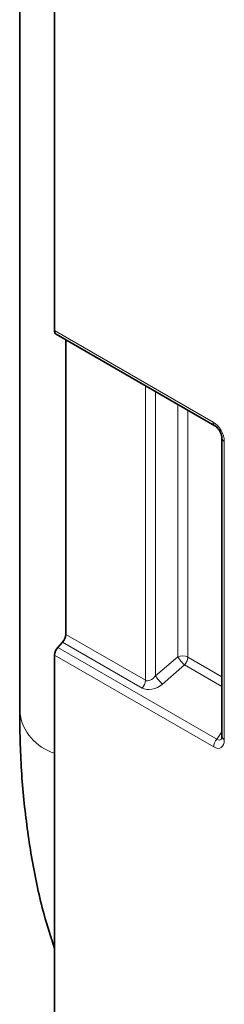
# Model space of a CAD drawing. Units: millimetres. Extents: x 15 to 416, y 5 to 292.
# Drawn here: x 246 to 248, y 248 to 260 of the extents above; entities that cross this region are included whole.
import ezdxf

# ---------------------------------------------------------------- set-up
doc = ezdxf.new("R2010")
doc.units = ezdxf.units.MM

msp = doc.modelspace()

# ---------------------------------------------------------------- linework, layer by layer
at = {"color": 7, "linetype": 'Continuous', "lineweight": 35}
for p, q in [((245.8202, 266.7761), (245.8202, 251.2249)), ((246.2568, 256.0281), (246.2568, 266.5109)), ((246.2775, 255.9824), (248.2731, 254.8303)), ((246.3982, 255.9127), (246.3982, 252.2063)), ((248.3624, 254.6757), (248.3624, 250.9199)), ((246.3574, 252.1088), (246.2976, 252.0421)), ((246.2568, 244.1067), (246.2568, 251.9445))]:
    msp.add_line(p, q, dxfattribs=at)
at = {"color": 8, "linetype": 'Continuous', "lineweight": 18}
for p, q in [((246.2568, 256.0281), (248.2524, 254.8761)), ((247.3995, 251.6283), (247.3995, 255.3346)), ((247.5276, 255.2607), (247.5276, 251.6848)), ((247.806, 251.9248), (247.806, 255.1)), ((247.9341, 255.026), (247.9341, 251.9183)), ((248.3917, 254.6349), (248.3917, 250.879)), ((246.3982, 252.2063), (247.3995, 251.6283)), ((246.2976, 252.0421), (248.2994, 250.8865)), ((247.3587, 251.5307), (246.3574, 252.1088)), ((248.2586, 250.7889), (246.2568, 251.9445)), ((247.5276, 251.6848), (247.806, 251.9248)), ((247.9341, 251.9183), (248.3624, 251.671)), ((247.8933, 251.8207), (247.6148, 251.5807)), ((248.3624, 251.5499), (247.8933, 251.8207)), ((248.2994, 250.8865), (248.3624, 250.9795))]:
    msp.add_line(p, q, dxfattribs=at)
at = {"color": 7, "linetype": 'Continuous', "lineweight": 35}
for centre, radius, start, end in [((246.3068, 256.0232), 0.0502, 174.33758, 234.35024), ((246.2431, 252.2139), 0.1553, 317.38026, 357.20823), ((246.4119, 251.937), 0.1553, 137.38026, 177.20823)]:
    msp.add_arc(centre, radius, start, end, dxfattribs=at)
at = {"color": 8, "linetype": 'Continuous', "lineweight": 18}
for centre, radius, start, end in [((248.301, 254.8705), 0.049, 173.47227, 235.1629), ((248.4112, 254.6798), 0.049, 185.00156, 246.517), ((247.8629, 251.779), 0.1564, 62.91122, 111.30612), ((248.1949, 252.1623), 0.4557, 211.41311, 228.54847), ((247.779, 251.9258), 0.1553, 317.38026, 357.20823), ((247.9165, 251.9223), 0.4557, 211.41311, 228.54847), ((247.2444, 251.6359), 0.1553, 317.38026, 357.20823), ((246.4439, 251.3118), 0.6297, 187.92937, 252.7136), ((248.4112, 250.9239), 0.0489, 184.78227, 246.53787), ((248.4137, 250.7813), 0.1553, 137.38026, 177.20823)]:
    msp.add_arc(centre, radius, start, end, dxfattribs=at)
for centre, major_axis, ratio, start_param, end_param in [((248.2481, 254.7128), (-0.1, 0.1732), 0.5950623, 3.9421564, 5.4827945), ((247.4702, 251.7453), (0.072, 0.1162), 0.5970884, 3.1603207, 4.5565841), ((247.5001, 251.6885), (0.1797, 0.1226), 0.7151522, 3.4730339, 4.8692973), ((248.3188, 251.016), (-0.0081, 0.1401), 0.4685768, 2.7217015, 3.6914401), ((248.2481, 250.9752), (-0.0979, 0.197), 0.5332467, 2.4647895, 3.9621329)]:
    msp.add_ellipse(centre, major_axis=major_axis, ratio=ratio, start_param=start_param, end_param=end_param, dxfattribs=at)
at = {"color": 7, "linetype": 'Continuous', "lineweight": 35}
for points, knots in [([(248.2731, 254.8303), (248.2794, 254.8262), (248.2923, 254.8177), (248.3157, 254.7933), (248.3373, 254.7617), (248.3536, 254.7262), (248.3615, 254.6953), (248.3621, 254.6814), (248.3624, 254.6757)], [0, 0, 0, 0, 0.1619113, 0.3308232, 0.5085107, 0.6912683, 0.8736585, 1, 1, 1, 1]), ([(245.8202, 251.2249), (245.8216, 251.09), (245.8256, 250.7009), (245.8692, 250.0753), (245.9696, 249.3615), (246.0966, 248.752), (246.2113, 248.3962), (246.2568, 248.2552)], [0, 0, 0, 0, 0.1268419, 0.3657236, 0.6047494, 0.8433496, 1, 1, 1, 1]), ([(248.3624, 250.9199), (248.3618, 250.9128), (248.3608, 250.8999), (248.3599, 250.8986), (248.3595, 250.898)], [0, 0, 0, 0, 0.5509677, 1, 1, 1, 1])]:
    msp.add_open_spline(points, degree=3, knots=knots, dxfattribs=at)

doc.saveas('drawing.dxf')
